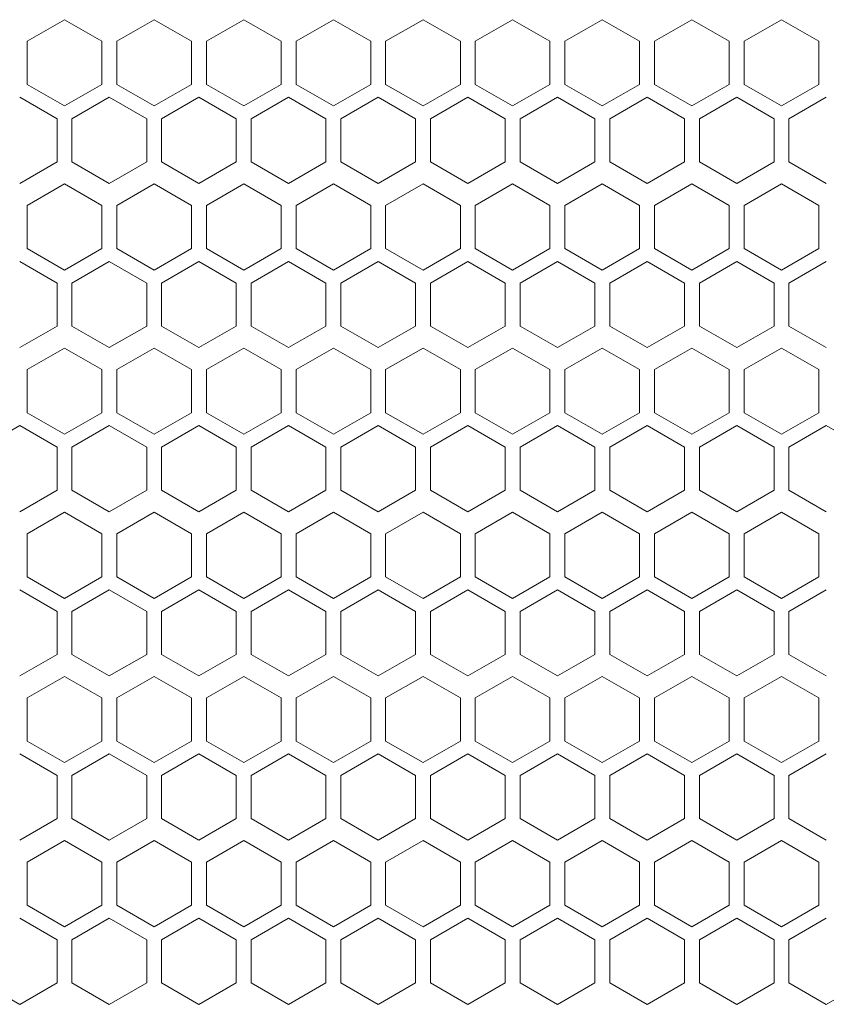
# Model space of a CAD drawing. Units: millimetres. Extents: x -515 to 2332, y -2215 to 1207.
# Drawn here: x -42 to 66, y -645 to -514 of the extents above; entities that cross this region are included whole.
import ezdxf

# ---------------------------------------------------------------- set-up
doc = ezdxf.new("R2010")
doc.units = ezdxf.units.MM

# ---------------------------------------------------------------- blocks, each defined once
blk = doc.blocks.new('A$C70177BA7')
at = {"color": 0, "linetype": 'Continuous', "lineweight": 0, "extrusion": (0, 1, 4.44089e-16)}
for p, q in [((-47.5, -573.83), (-52.5, -576.71)), ((-42.5, -576.71), (-47.5, -573.83)), ((-35.5, -573.83), (-40.5, -576.71)), ((-30.5, -576.71), (-35.5, -573.83)), ((-23.5, -573.83), (-28.5, -576.71)), ((-18.5, -576.71), (-23.5, -573.83)), ((-11.5, -573.83), (-16.5, -576.71)), ((-6.5, -576.71), (-11.5, -573.83)), ((0.5, -573.83), (-4.5, -576.71)), ((5.5, -576.71), (0.5, -573.83)), ((12.5, -573.83), (7.5, -576.71)), ((17.5, -576.71), (12.5, -573.83)), ((24.5, -573.83), (19.5, -576.71)), ((29.5, -576.71), (24.5, -573.83)), ((36.5, -573.83), (31.5, -576.71)), ((41.5, -576.71), (36.5, -573.83)), ((48.5, -573.83), (43.5, -576.71)), ((53.5, -576.71), (48.5, -573.83)), ((-52.5, -582.49), (-52.5, -576.71)), ((-42.5, -576.71), (-42.5, -582.49)), ((-40.5, -582.49), (-40.5, -576.71)), ((-30.5, -576.71), (-30.5, -582.49)), ((-28.5, -582.49), (-28.5, -576.71)), ((-18.5, -576.71), (-18.5, -582.49)), ((-16.5, -582.49), (-16.5, -576.71)), ((-6.5, -576.71), (-6.5, -582.49)), ((-4.5, -582.49), (-4.5, -576.71)), ((5.5, -576.71), (5.5, -582.49)), ((7.5, -582.49), (7.5, -576.71)), ((17.5, -576.71), (17.5, -582.49)), ((19.5, -582.49), (19.5, -576.71)), ((29.5, -576.71), (29.5, -582.49)), ((31.5, -582.49), (31.5, -576.71)), ((41.5, -576.71), (41.5, -582.49)), ((43.5, -582.49), (43.5, -576.71)), ((53.5, -576.71), (53.5, -582.49)), ((-52.5, -582.49), (-47.5, -585.37)), ((-47.5, -585.37), (-42.5, -582.49)), ((-40.5, -582.49), (-35.5, -585.37)), ((-35.5, -585.37), (-30.5, -582.49)), ((-28.5, -582.49), (-23.5, -585.37)), ((-23.5, -585.37), (-18.5, -582.49)), ((-16.5, -582.49), (-11.5, -585.37)), ((-11.5, -585.37), (-6.5, -582.49)), ((-4.5, -582.49), (0.5, -585.37)), ((0.5, -585.37), (5.5, -582.49)), ((7.5, -582.49), (12.5, -585.37)), ((12.5, -585.37), (17.5, -582.49)), ((19.5, -582.49), (24.5, -585.37)), ((24.5, -585.37), (29.5, -582.49)), ((31.5, -582.49), (36.5, -585.37)), ((36.5, -585.37), (41.5, -582.49)), ((43.5, -582.49), (48.5, -585.37)), ((48.5, -585.37), (53.5, -582.49)), ((-48.5, -587.11), (-53.5, -584.22)), ((-41.5, -584.22), (-46.5, -587.11)), ((-36.5, -587.11), (-41.5, -584.22)), ((-29.5, -584.22), (-34.5, -587.11)), ((-24.5, -587.11), (-29.5, -584.22)), ((-17.5, -584.22), (-22.5, -587.11)), ((-12.5, -587.11), (-17.5, -584.22)), ((-5.5, -584.22), (-10.5, -587.11)), ((-0.5, -587.11), (-5.5, -584.22)), ((6.5, -584.22), (1.5, -587.11)), ((11.5, -587.11), (6.5, -584.22)), ((18.5, -584.22), (13.5, -587.11)), ((23.5, -587.11), (18.5, -584.22)), ((30.5, -584.22), (25.5, -587.11)), ((35.5, -587.11), (30.5, -584.22)), ((42.5, -584.22), (37.5, -587.11)), ((47.5, -587.11), (42.5, -584.22)), ((54.5, -584.22), (49.5, -587.11)), ((-48.5, -587.11), (-48.5, -592.88)), ((-46.5, -592.88), (-46.5, -587.11)), ((-36.5, -587.11), (-36.5, -592.88)), ((-34.5, -592.88), (-34.5, -587.11)), ((-24.5, -587.11), (-24.5, -592.88)), ((-22.5, -592.88), (-22.5, -587.11)), ((-12.5, -587.11), (-12.5, -592.88)), ((-10.5, -592.88), (-10.5, -587.11)), ((-0.5, -587.11), (-0.5, -592.88)), ((1.5, -592.88), (1.5, -587.11)), ((11.5, -587.11), (11.5, -592.88)), ((13.5, -592.88), (13.5, -587.11)), ((23.5, -587.11), (23.5, -592.88)), ((25.5, -592.88), (25.5, -587.11)), ((35.5, -587.11), (35.5, -592.88)), ((37.5, -592.88), (37.5, -587.11)), ((47.5, -587.11), (47.5, -592.88)), ((49.5, -592.88), (49.5, -587.11)), ((-53.5, -595.77), (-48.5, -592.88)), ((-46.5, -592.88), (-41.5, -595.77)), ((-41.5, -595.77), (-36.5, -592.88)), ((-34.5, -592.88), (-29.5, -595.77)), ((-29.5, -595.77), (-24.5, -592.88)), ((-22.5, -592.88), (-17.5, -595.77)), ((-17.5, -595.77), (-12.5, -592.88)), ((-10.5, -592.88), (-5.5, -595.77)), ((-5.5, -595.77), (-0.5, -592.88)), ((1.5, -592.88), (6.5, -595.77)), ((6.5, -595.77), (11.5, -592.88)), ((13.5, -592.88), (18.5, -595.77)), ((18.5, -595.77), (23.5, -592.88)), ((25.5, -592.88), (30.5, -595.77)), ((30.5, -595.77), (35.5, -592.88)), ((37.5, -592.88), (42.5, -595.77)), ((42.5, -595.77), (47.5, -592.88)), ((49.5, -592.88), (54.5, -595.77)), ((-47.5, -595.83), (-52.5, -598.71)), ((-42.5, -598.71), (-47.5, -595.83)), ((-35.5, -595.83), (-40.5, -598.71)), ((-30.5, -598.71), (-35.5, -595.83)), ((-23.5, -595.83), (-28.5, -598.71)), ((-18.5, -598.71), (-23.5, -595.83)), ((-11.5, -595.83), (-16.5, -598.71)), ((-6.5, -598.71), (-11.5, -595.83)), ((0.5, -595.83), (-4.5, -598.71)), ((5.5, -598.71), (0.5, -595.83)), ((12.5, -595.83), (7.5, -598.71)), ((17.5, -598.71), (12.5, -595.83)), ((24.5, -595.83), (19.5, -598.71)), ((29.5, -598.71), (24.5, -595.83)), ((36.5, -595.83), (31.5, -598.71)), ((41.5, -598.71), (36.5, -595.83)), ((48.5, -595.83), (43.5, -598.71)), ((53.5, -598.71), (48.5, -595.83)), ((-52.5, -604.49), (-52.5, -598.71)), ((-42.5, -598.71), (-42.5, -604.49)), ((-40.5, -604.49), (-40.5, -598.71)), ((-30.5, -598.71), (-30.5, -604.49)), ((-28.5, -604.49), (-28.5, -598.71)), ((-18.5, -598.71), (-18.5, -604.49)), ((-16.5, -604.49), (-16.5, -598.71)), ((-6.5, -598.71), (-6.5, -604.49)), ((-4.5, -604.49), (-4.5, -598.71)), ((5.5, -598.71), (5.5, -604.49)), ((7.5, -604.49), (7.5, -598.71)), ((17.5, -598.71), (17.5, -604.49)), ((19.5, -604.49), (19.5, -598.71)), ((29.5, -598.71), (29.5, -604.49)), ((31.5, -604.49), (31.5, -598.71)), ((41.5, -598.71), (41.5, -604.49)), ((43.5, -604.49), (43.5, -598.71)), ((53.5, -598.71), (53.5, -604.49)), ((-52.5, -604.49), (-47.5, -607.37)), ((-47.5, -607.37), (-42.5, -604.49)), ((-40.5, -604.49), (-35.5, -607.37)), ((-35.5, -607.37), (-30.5, -604.49)), ((-28.5, -604.49), (-23.5, -607.37)), ((-23.5, -607.37), (-18.5, -604.49)), ((-16.5, -604.49), (-11.5, -607.37)), ((-11.5, -607.37), (-6.5, -604.49)), ((-4.5, -604.49), (0.5, -607.37)), ((0.5, -607.37), (5.5, -604.49)), ((7.5, -604.49), (12.5, -607.37)), ((12.5, -607.37), (17.5, -604.49)), ((19.5, -604.49), (24.5, -607.37)), ((24.5, -607.37), (29.5, -604.49)), ((31.5, -604.49), (36.5, -607.37)), ((36.5, -607.37), (41.5, -604.49)), ((43.5, -604.49), (48.5, -607.37)), ((48.5, -607.37), (53.5, -604.49)), ((-48.5, -609.11), (-53.5, -606.22)), ((-41.5, -606.22), (-46.5, -609.11)), ((-36.5, -609.11), (-41.5, -606.22)), ((-29.5, -606.22), (-34.5, -609.11)), ((-24.5, -609.11), (-29.5, -606.22)), ((-17.5, -606.22), (-22.5, -609.11)), ((-12.5, -609.11), (-17.5, -606.22)), ((-5.5, -606.22), (-10.5, -609.11)), ((-0.5, -609.11), (-5.5, -606.22)), ((6.5, -606.22), (1.5, -609.11)), ((11.5, -609.11), (6.5, -606.22)), ((18.5, -606.22), (13.5, -609.11)), ((23.5, -609.11), (18.5, -606.22)), ((30.5, -606.22), (25.5, -609.11)), ((35.5, -609.11), (30.5, -606.22)), ((42.5, -606.22), (37.5, -609.11)), ((47.5, -609.11), (42.5, -606.22)), ((54.5, -606.22), (49.5, -609.11)), ((-48.5, -609.11), (-48.5, -614.88)), ((-46.5, -614.88), (-46.5, -609.11)), ((-36.5, -609.11), (-36.5, -614.88)), ((-34.5, -614.88), (-34.5, -609.11)), ((-24.5, -609.11), (-24.5, -614.88)), ((-22.5, -614.88), (-22.5, -609.11)), ((-12.5, -609.11), (-12.5, -614.88)), ((-10.5, -614.88), (-10.5, -609.11)), ((-0.5, -609.11), (-0.5, -614.88)), ((1.5, -614.88), (1.5, -609.11)), ((11.5, -609.11), (11.5, -614.88)), ((13.5, -614.88), (13.5, -609.11)), ((23.5, -609.11), (23.5, -614.88)), ((25.5, -614.88), (25.5, -609.11)), ((35.5, -609.11), (35.5, -614.88)), ((37.5, -614.88), (37.5, -609.11)), ((47.5, -609.11), (47.5, -614.88)), ((49.5, -614.88), (49.5, -609.11)), ((-53.5, -617.77), (-48.5, -614.88)), ((-46.5, -614.88), (-41.5, -617.77)), ((-41.5, -617.77), (-36.5, -614.88)), ((-34.5, -614.88), (-29.5, -617.77)), ((-29.5, -617.77), (-24.5, -614.88)), ((-22.5, -614.88), (-17.5, -617.77)), ((-17.5, -617.77), (-12.5, -614.88)), ((-10.5, -614.88), (-5.5, -617.77)), ((-5.5, -617.77), (-0.5, -614.88)), ((1.5, -614.88), (6.5, -617.77)), ((6.5, -617.77), (11.5, -614.88)), ((13.5, -614.88), (18.5, -617.77)), ((18.5, -617.77), (23.5, -614.88)), ((25.5, -614.88), (30.5, -617.77)), ((30.5, -617.77), (35.5, -614.88)), ((37.5, -614.88), (42.5, -617.77)), ((42.5, -617.77), (47.5, -614.88)), ((49.5, -614.88), (54.5, -617.77)), ((-47.5, -617.83), (-52.5, -620.71)), ((-42.5, -620.71), (-47.5, -617.83)), ((-35.5, -617.83), (-40.5, -620.71)), ((-30.5, -620.71), (-35.5, -617.83)), ((-23.5, -617.83), (-28.5, -620.71)), ((-18.5, -620.71), (-23.5, -617.83)), ((-11.5, -617.83), (-16.5, -620.71)), ((-6.5, -620.71), (-11.5, -617.83)), ((0.5, -617.83), (-4.5, -620.71)), ((5.5, -620.71), (0.5, -617.83)), ((12.5, -617.83), (7.5, -620.71)), ((17.5, -620.71), (12.5, -617.83)), ((24.5, -617.83), (19.5, -620.71)), ((29.5, -620.71), (24.5, -617.83)), ((36.5, -617.83), (31.5, -620.71)), ((41.5, -620.71), (36.5, -617.83)), ((48.5, -617.83), (43.5, -620.71)), ((53.5, -620.71), (48.5, -617.83)), ((-52.5, -626.49), (-52.5, -620.71)), ((-42.5, -620.71), (-42.5, -626.49)), ((-40.5, -626.49), (-40.5, -620.71)), ((-30.5, -620.71), (-30.5, -626.49)), ((-28.5, -626.49), (-28.5, -620.71)), ((-18.5, -620.71), (-18.5, -626.49)), ((-16.5, -626.49), (-16.5, -620.71)), ((-6.5, -620.71), (-6.5, -626.49)), ((-4.5, -626.49), (-4.5, -620.71)), ((5.5, -620.71), (5.5, -626.49)), ((7.5, -626.49), (7.5, -620.71)), ((17.5, -620.71), (17.5, -626.49)), ((19.5, -626.49), (19.5, -620.71)), ((29.5, -620.71), (29.5, -626.49)), ((31.5, -626.49), (31.5, -620.71)), ((41.5, -620.71), (41.5, -626.49)), ((43.5, -626.49), (43.5, -620.71)), ((53.5, -620.71), (53.5, -626.49)), ((-52.5, -626.49), (-47.5, -629.37)), ((-47.5, -629.37), (-42.5, -626.49)), ((-40.5, -626.49), (-35.5, -629.37)), ((-35.5, -629.37), (-30.5, -626.49)), ((-28.5, -626.49), (-23.5, -629.37)), ((-23.5, -629.37), (-18.5, -626.49)), ((-16.5, -626.49), (-11.5, -629.37)), ((-11.5, -629.37), (-6.5, -626.49)), ((-4.5, -626.49), (0.5, -629.37)), ((0.5, -629.37), (5.5, -626.49)), ((7.5, -626.49), (12.5, -629.37)), ((12.5, -629.37), (17.5, -626.49)), ((19.5, -626.49), (24.5, -629.37)), ((24.5, -629.37), (29.5, -626.49)), ((31.5, -626.49), (36.5, -629.37)), ((36.5, -629.37), (41.5, -626.49)), ((43.5, -626.49), (48.5, -629.37)), ((48.5, -629.37), (53.5, -626.49)), ((-53.5, -628.22), (-58.5, -631.11)), ((-48.5, -631.11), (-53.5, -628.22)), ((-41.5, -628.22), (-46.5, -631.11)), ((-36.5, -631.11), (-41.5, -628.22)), ((-29.5, -628.22), (-34.5, -631.11)), ((-24.5, -631.11), (-29.5, -628.22)), ((-17.5, -628.22), (-22.5, -631.11)), ((-12.5, -631.11), (-17.5, -628.22)), ((-5.5, -628.22), (-10.5, -631.11)), ((-0.5, -631.11), (-5.5, -628.22)), ((6.5, -628.22), (1.5, -631.11)), ((11.5, -631.11), (6.5, -628.22)), ((18.5, -628.22), (13.5, -631.11)), ((23.5, -631.11), (18.5, -628.22)), ((30.5, -628.22), (25.5, -631.11)), ((35.5, -631.11), (30.5, -628.22)), ((42.5, -628.22), (37.5, -631.11)), ((47.5, -631.11), (42.5, -628.22)), ((54.5, -628.22), (49.5, -631.11)), ((59.5, -631.11), (54.5, -628.22)), ((-48.5, -631.11), (-48.5, -636.88)), ((-46.5, -636.88), (-46.5, -631.11)), ((-36.5, -631.11), (-36.5, -636.88)), ((-34.5, -636.88), (-34.5, -631.11)), ((-24.5, -631.11), (-24.5, -636.88)), ((-22.5, -636.88), (-22.5, -631.11)), ((-12.5, -631.11), (-12.5, -636.88)), ((-10.5, -636.88), (-10.5, -631.11)), ((-0.5, -631.11), (-0.5, -636.88)), ((1.5, -636.88), (1.5, -631.11)), ((11.5, -631.11), (11.5, -636.88)), ((13.5, -636.88), (13.5, -631.11)), ((23.5, -631.11), (23.5, -636.88)), ((25.5, -636.88), (25.5, -631.11)), ((35.5, -631.11), (35.5, -636.88)), ((37.5, -636.88), (37.5, -631.11)), ((47.5, -631.11), (47.5, -636.88)), ((49.5, -636.88), (49.5, -631.11)), ((-53.5, -639.77), (-48.5, -636.88)), ((-46.5, -636.88), (-41.5, -639.77)), ((-41.5, -639.77), (-36.5, -636.88)), ((-34.5, -636.88), (-29.5, -639.77)), ((-29.5, -639.77), (-24.5, -636.88)), ((-22.5, -636.88), (-17.5, -639.77)), ((-17.5, -639.77), (-12.5, -636.88)), ((-10.5, -636.88), (-5.5, -639.77)), ((-5.5, -639.77), (-0.5, -636.88)), ((1.5, -636.88), (6.5, -639.77)), ((6.5, -639.77), (11.5, -636.88)), ((13.5, -636.88), (18.5, -639.77)), ((18.5, -639.77), (23.5, -636.88)), ((25.5, -636.88), (30.5, -639.77)), ((30.5, -639.77), (35.5, -636.88)), ((37.5, -636.88), (42.5, -639.77)), ((42.5, -639.77), (47.5, -636.88)), ((49.5, -636.88), (54.5, -639.77)), ((-47.5, -639.83), (-52.5, -642.71)), ((-42.5, -642.71), (-47.5, -639.83)), ((-35.5, -639.83), (-40.5, -642.71)), ((-30.5, -642.71), (-35.5, -639.83)), ((-23.5, -639.83), (-28.5, -642.71)), ((-18.5, -642.71), (-23.5, -639.83)), ((-11.5, -639.83), (-16.5, -642.71)), ((-6.5, -642.71), (-11.5, -639.83)), ((0.5, -639.83), (-4.5, -642.71)), ((5.5, -642.71), (0.5, -639.83)), ((12.5, -639.83), (7.5, -642.71)), ((17.5, -642.71), (12.5, -639.83)), ((24.5, -639.83), (19.5, -642.71)), ((29.5, -642.71), (24.5, -639.83)), ((36.5, -639.83), (31.5, -642.71)), ((41.5, -642.71), (36.5, -639.83)), ((48.5, -639.83), (43.5, -642.71)), ((53.5, -642.71), (48.5, -639.83)), ((-52.5, -648.49), (-52.5, -642.71)), ((-42.5, -642.71), (-42.5, -648.49)), ((-40.5, -648.49), (-40.5, -642.71)), ((-30.5, -642.71), (-30.5, -648.49)), ((-28.5, -648.49), (-28.5, -642.71)), ((-18.5, -642.71), (-18.5, -648.49)), ((-16.5, -648.49), (-16.5, -642.71)), ((-6.5, -642.71), (-6.5, -648.49)), ((-4.5, -648.49), (-4.5, -642.71)), ((5.5, -642.71), (5.5, -648.49)), ((7.5, -648.49), (7.5, -642.71)), ((17.5, -642.71), (17.5, -648.49)), ((19.5, -648.49), (19.5, -642.71)), ((29.5, -642.71), (29.5, -648.49)), ((31.5, -648.49), (31.5, -642.71)), ((41.5, -642.71), (41.5, -648.49)), ((43.5, -648.49), (43.5, -642.71)), ((53.5, -642.71), (53.5, -648.49)), ((-52.5, -648.49), (-47.5, -651.37)), ((-47.5, -651.37), (-42.5, -648.49)), ((-40.5, -648.49), (-35.5, -651.37)), ((-35.5, -651.37), (-30.5, -648.49)), ((-28.5, -648.49), (-23.5, -651.37)), ((-23.5, -651.37), (-18.5, -648.49)), ((-16.5, -648.49), (-11.5, -651.37)), ((-11.5, -651.37), (-6.5, -648.49)), ((-4.5, -648.49), (0.5, -651.37)), ((0.5, -651.37), (5.5, -648.49)), ((7.5, -648.49), (12.5, -651.37)), ((12.5, -651.37), (17.5, -648.49)), ((19.5, -648.49), (24.5, -651.37)), ((24.5, -651.37), (29.5, -648.49)), ((31.5, -648.49), (36.5, -651.37)), ((36.5, -651.37), (41.5, -648.49)), ((43.5, -648.49), (48.5, -651.37)), ((48.5, -651.37), (53.5, -648.49)), ((-48.5, -653.11), (-53.5, -650.22)), ((-41.5, -650.22), (-46.5, -653.11)), ((-36.5, -653.11), (-41.5, -650.22)), ((-29.5, -650.22), (-34.5, -653.11)), ((-24.5, -653.11), (-29.5, -650.22)), ((-17.5, -650.22), (-22.5, -653.11)), ((-12.5, -653.11), (-17.5, -650.22)), ((-5.5, -650.22), (-10.5, -653.11)), ((-0.5, -653.11), (-5.5, -650.22)), ((6.5, -650.22), (1.5, -653.11)), ((11.5, -653.11), (6.5, -650.22)), ((18.5, -650.22), (13.5, -653.11)), ((23.5, -653.11), (18.5, -650.22)), ((30.5, -650.22), (25.5, -653.11)), ((35.5, -653.11), (30.5, -650.22)), ((42.5, -650.22), (37.5, -653.11)), ((47.5, -653.11), (42.5, -650.22)), ((54.5, -650.22), (49.5, -653.11)), ((-48.5, -653.11), (-48.5, -658.88)), ((-46.5, -658.88), (-46.5, -653.11)), ((-36.5, -653.11), (-36.5, -658.88)), ((-34.5, -658.88), (-34.5, -653.11)), ((-24.5, -653.11), (-24.5, -658.88)), ((-22.5, -658.88), (-22.5, -653.11)), ((-12.5, -653.11), (-12.5, -658.88)), ((-10.5, -658.88), (-10.5, -653.11)), ((-0.5, -653.11), (-0.5, -658.88)), ((1.5, -658.88), (1.5, -653.11)), ((11.5, -653.11), (11.5, -658.88)), ((13.5, -658.88), (13.5, -653.11)), ((23.5, -653.11), (23.5, -658.88)), ((25.5, -658.88), (25.5, -653.11)), ((35.5, -653.11), (35.5, -658.88)), ((37.5, -658.88), (37.5, -653.11)), ((47.5, -653.11), (47.5, -658.88)), ((49.5, -658.88), (49.5, -653.11)), ((-53.5, -661.77), (-48.5, -658.88)), ((-46.5, -658.88), (-41.5, -661.77)), ((-41.5, -661.77), (-36.5, -658.88)), ((-34.5, -658.88), (-29.5, -661.77)), ((-29.5, -661.77), (-24.5, -658.88)), ((-22.5, -658.88), (-17.5, -661.77)), ((-17.5, -661.77), (-12.5, -658.88)), ((-10.5, -658.88), (-5.5, -661.77)), ((-5.5, -661.77), (-0.5, -658.88)), ((1.5, -658.88), (6.5, -661.77)), ((6.5, -661.77), (11.5, -658.88)), ((13.5, -658.88), (18.5, -661.77)), ((18.5, -661.77), (23.5, -658.88)), ((25.5, -658.88), (30.5, -661.77)), ((30.5, -661.77), (35.5, -658.88)), ((37.5, -658.88), (42.5, -661.77)), ((42.5, -661.77), (47.5, -658.88)), ((49.5, -658.88), (54.5, -661.77)), ((-47.5, -661.83), (-52.5, -664.71)), ((-42.5, -664.71), (-47.5, -661.83)), ((-35.5, -661.83), (-40.5, -664.71)), ((-30.5, -664.71), (-35.5, -661.83)), ((-23.5, -661.83), (-28.5, -664.71)), ((-18.5, -664.71), (-23.5, -661.83)), ((-11.5, -661.83), (-16.5, -664.71)), ((-6.5, -664.71), (-11.5, -661.83)), ((0.5, -661.83), (-4.5, -664.71)), ((5.5, -664.71), (0.5, -661.83)), ((12.5, -661.83), (7.5, -664.71)), ((17.5, -664.71), (12.5, -661.83)), ((24.5, -661.83), (19.5, -664.71)), ((29.5, -664.71), (24.5, -661.83)), ((36.5, -661.83), (31.5, -664.71)), ((41.5, -664.71), (36.5, -661.83)), ((48.5, -661.83), (43.5, -664.71)), ((53.5, -664.71), (48.5, -661.83)), ((-52.5, -670.49), (-52.5, -664.71)), ((-42.5, -664.71), (-42.5, -670.49)), ((-40.5, -670.49), (-40.5, -664.71)), ((-30.5, -664.71), (-30.5, -670.49)), ((-28.5, -670.49), (-28.5, -664.71)), ((-18.5, -664.71), (-18.5, -670.49)), ((-16.5, -670.49), (-16.5, -664.71)), ((-6.5, -664.71), (-6.5, -670.49)), ((-4.5, -670.49), (-4.5, -664.71)), ((5.5, -664.71), (5.5, -670.49)), ((7.5, -670.49), (7.5, -664.71)), ((17.5, -664.71), (17.5, -670.49)), ((19.5, -670.49), (19.5, -664.71)), ((29.5, -664.71), (29.5, -670.49)), ((31.5, -670.49), (31.5, -664.71)), ((41.5, -664.71), (41.5, -670.49)), ((43.5, -670.49), (43.5, -664.71)), ((53.5, -664.71), (53.5, -670.49)), ((-52.5, -670.49), (-47.5, -673.37)), ((-47.5, -673.37), (-42.5, -670.49)), ((-40.5, -670.49), (-35.5, -673.37)), ((-35.5, -673.37), (-30.5, -670.49)), ((-28.5, -670.49), (-23.5, -673.37)), ((-23.5, -673.37), (-18.5, -670.49)), ((-16.5, -670.49), (-11.5, -673.37)), ((-11.5, -673.37), (-6.5, -670.49)), ((-4.5, -670.49), (0.5, -673.37)), ((0.5, -673.37), (5.5, -670.49)), ((7.5, -670.49), (12.5, -673.37)), ((12.5, -673.37), (17.5, -670.49)), ((19.5, -670.49), (24.5, -673.37)), ((24.5, -673.37), (29.5, -670.49)), ((31.5, -670.49), (36.5, -673.37)), ((36.5, -673.37), (41.5, -670.49)), ((43.5, -670.49), (48.5, -673.37)), ((48.5, -673.37), (53.5, -670.49)), ((-48.5, -675.11), (-53.5, -672.22)), ((-41.5, -672.22), (-46.5, -675.11)), ((-36.5, -675.11), (-41.5, -672.22)), ((-29.5, -672.22), (-34.5, -675.11)), ((-24.5, -675.11), (-29.5, -672.22)), ((-17.5, -672.22), (-22.5, -675.11)), ((-12.5, -675.11), (-17.5, -672.22)), ((-5.5, -672.22), (-10.5, -675.11)), ((-0.5, -675.11), (-5.5, -672.22)), ((6.5, -672.22), (1.5, -675.11)), ((11.5, -675.11), (6.5, -672.22)), ((18.5, -672.22), (13.5, -675.11)), ((23.5, -675.11), (18.5, -672.22)), ((30.5, -672.22), (25.5, -675.11)), ((35.5, -675.11), (30.5, -672.22)), ((42.5, -672.22), (37.5, -675.11)), ((47.5, -675.11), (42.5, -672.22)), ((54.5, -672.22), (49.5, -675.11)), ((-48.5, -675.11), (-48.5, -680.88)), ((-46.5, -680.88), (-46.5, -675.11)), ((-36.5, -675.11), (-36.5, -680.88)), ((-34.5, -680.88), (-34.5, -675.11)), ((-24.5, -675.11), (-24.5, -680.88)), ((-22.5, -680.88), (-22.5, -675.11)), ((-12.5, -675.11), (-12.5, -680.88)), ((-10.5, -680.88), (-10.5, -675.11)), ((-0.5, -675.11), (-0.5, -680.88)), ((1.5, -680.88), (1.5, -675.11)), ((11.5, -675.11), (11.5, -680.88)), ((13.5, -680.88), (13.5, -675.11)), ((23.5, -675.11), (23.5, -680.88)), ((25.5, -680.88), (25.5, -675.11)), ((35.5, -675.11), (35.5, -680.88)), ((37.5, -680.88), (37.5, -675.11)), ((47.5, -675.11), (47.5, -680.88)), ((49.5, -680.88), (49.5, -675.11)), ((-53.5, -683.77), (-48.5, -680.88)), ((-46.5, -680.88), (-41.5, -683.77)), ((-41.5, -683.77), (-36.5, -680.88)), ((-34.5, -680.88), (-29.5, -683.77)), ((-29.5, -683.77), (-24.5, -680.88)), ((-22.5, -680.88), (-17.5, -683.77)), ((-17.5, -683.77), (-12.5, -680.88)), ((-10.5, -680.88), (-5.5, -683.77)), ((-5.5, -683.77), (-0.5, -680.88)), ((1.5, -680.88), (6.5, -683.77)), ((6.5, -683.77), (11.5, -680.88)), ((13.5, -680.88), (18.5, -683.77)), ((18.5, -683.77), (23.5, -680.88)), ((25.5, -680.88), (30.5, -683.77)), ((30.5, -683.77), (35.5, -680.88)), ((37.5, -680.88), (42.5, -683.77)), ((42.5, -683.77), (47.5, -680.88)), ((49.5, -680.88), (54.5, -683.77)), ((-47.5, -683.83), (-52.5, -686.71)), ((-42.5, -686.71), (-47.5, -683.83)), ((-35.5, -683.83), (-40.5, -686.71)), ((-30.5, -686.71), (-35.5, -683.83)), ((-23.5, -683.83), (-28.5, -686.71)), ((-18.5, -686.71), (-23.5, -683.83)), ((-11.5, -683.83), (-16.5, -686.71)), ((-6.5, -686.71), (-11.5, -683.83)), ((0.5, -683.83), (-4.5, -686.71)), ((5.5, -686.71), (0.5, -683.83)), ((12.5, -683.83), (7.5, -686.71)), ((17.5, -686.71), (12.5, -683.83)), ((24.5, -683.83), (19.5, -686.71)), ((29.5, -686.71), (24.5, -683.83)), ((36.5, -683.83), (31.5, -686.71)), ((41.5, -686.71), (36.5, -683.83)), ((48.5, -683.83), (43.5, -686.71)), ((53.5, -686.71), (48.5, -683.83)), ((-52.5, -692.49), (-52.5, -686.71)), ((-42.5, -686.71), (-42.5, -692.49)), ((-40.5, -692.49), (-40.5, -686.71)), ((-30.5, -686.71), (-30.5, -692.49)), ((-28.5, -692.49), (-28.5, -686.71)), ((-18.5, -686.71), (-18.5, -692.49)), ((-16.5, -692.49), (-16.5, -686.71)), ((-6.5, -686.71), (-6.5, -692.49)), ((-4.5, -692.49), (-4.5, -686.71)), ((5.5, -686.71), (5.5, -692.49)), ((7.5, -692.49), (7.5, -686.71)), ((17.5, -686.71), (17.5, -692.49)), ((19.5, -692.49), (19.5, -686.71)), ((29.5, -686.71), (29.5, -692.49)), ((31.5, -692.49), (31.5, -686.71)), ((41.5, -686.71), (41.5, -692.49)), ((43.5, -692.49), (43.5, -686.71)), ((53.5, -686.71), (53.5, -692.49)), ((-52.5, -692.49), (-47.5, -695.37)), ((-47.5, -695.37), (-42.5, -692.49)), ((-40.5, -692.49), (-35.5, -695.37)), ((-35.5, -695.37), (-30.5, -692.49)), ((-28.5, -692.49), (-23.5, -695.37)), ((-23.5, -695.37), (-18.5, -692.49)), ((-16.5, -692.49), (-11.5, -695.37)), ((-11.5, -695.37), (-6.5, -692.49)), ((-4.5, -692.49), (0.5, -695.37)), ((0.5, -695.37), (5.5, -692.49)), ((7.5, -692.49), (12.5, -695.37)), ((12.5, -695.37), (17.5, -692.49)), ((19.5, -692.49), (24.5, -695.37)), ((24.5, -695.37), (29.5, -692.49)), ((31.5, -692.49), (36.5, -695.37)), ((36.5, -695.37), (41.5, -692.49)), ((43.5, -692.49), (48.5, -695.37)), ((48.5, -695.37), (53.5, -692.49)), ((-48.5, -697.11), (-53.5, -694.22)), ((-41.5, -694.22), (-46.5, -697.11)), ((-36.5, -697.11), (-41.5, -694.22)), ((-29.5, -694.22), (-34.5, -697.11)), ((-24.5, -697.11), (-29.5, -694.22)), ((-17.5, -694.22), (-22.5, -697.11)), ((-12.5, -697.11), (-17.5, -694.22)), ((-5.5, -694.22), (-10.5, -697.11)), ((-0.5, -697.11), (-5.5, -694.22)), ((6.5, -694.22), (1.5, -697.11)), ((11.5, -697.11), (6.5, -694.22)), ((18.5, -694.22), (13.5, -697.11)), ((23.5, -697.11), (18.5, -694.22)), ((30.5, -694.22), (25.5, -697.11)), ((35.5, -697.11), (30.5, -694.22)), ((42.5, -694.22), (37.5, -697.11)), ((47.5, -697.11), (42.5, -694.22)), ((54.5, -694.22), (49.5, -697.11)), ((-48.5, -697.11), (-48.5, -702.88)), ((-46.5, -702.88), (-46.5, -697.11)), ((-36.5, -697.11), (-36.5, -702.88)), ((-34.5, -702.88), (-34.5, -697.11)), ((-24.5, -697.11), (-24.5, -702.88)), ((-22.5, -702.88), (-22.5, -697.11)), ((-12.5, -697.11), (-12.5, -702.88)), ((-10.5, -702.88), (-10.5, -697.11)), ((-0.5, -697.11), (-0.5, -702.88)), ((1.5, -702.88), (1.5, -697.11)), ((11.5, -697.11), (11.5, -702.88)), ((13.5, -702.88), (13.5, -697.11)), ((23.5, -697.11), (23.5, -702.88)), ((25.5, -702.88), (25.5, -697.11)), ((35.5, -697.11), (35.5, -702.88)), ((37.5, -702.88), (37.5, -697.11)), ((47.5, -697.11), (47.5, -702.88)), ((49.5, -702.88), (49.5, -697.11)), ((-58.5, -702.88), (-53.5, -705.77)), ((-53.5, -705.77), (-48.5, -702.88)), ((-46.5, -702.88), (-41.5, -705.77)), ((-41.5, -705.77), (-36.5, -702.88)), ((-34.5, -702.88), (-29.5, -705.77)), ((-29.5, -705.77), (-24.5, -702.88)), ((-22.5, -702.88), (-17.5, -705.77)), ((-17.5, -705.77), (-12.5, -702.88)), ((-10.5, -702.88), (-5.5, -705.77)), ((-5.5, -705.77), (-0.5, -702.88)), ((1.5, -702.88), (6.5, -705.77)), ((6.5, -705.77), (11.5, -702.88)), ((13.5, -702.88), (18.5, -705.77)), ((18.5, -705.77), (23.5, -702.88)), ((25.5, -702.88), (30.5, -705.77)), ((30.5, -705.77), (35.5, -702.88)), ((37.5, -702.88), (42.5, -705.77)), ((42.5, -705.77), (47.5, -702.88)), ((49.5, -702.88), (54.5, -705.77)), ((54.5, -705.77), (59.5, -702.88))]:
    blk.add_line(p, q, dxfattribs=at)

msp = doc.modelspace()

# ---------------------------------------------------------------- block references
msp.add_blockref('A$C70177BA7', (11.559, 60.282))

doc.saveas('drawing.dxf')
